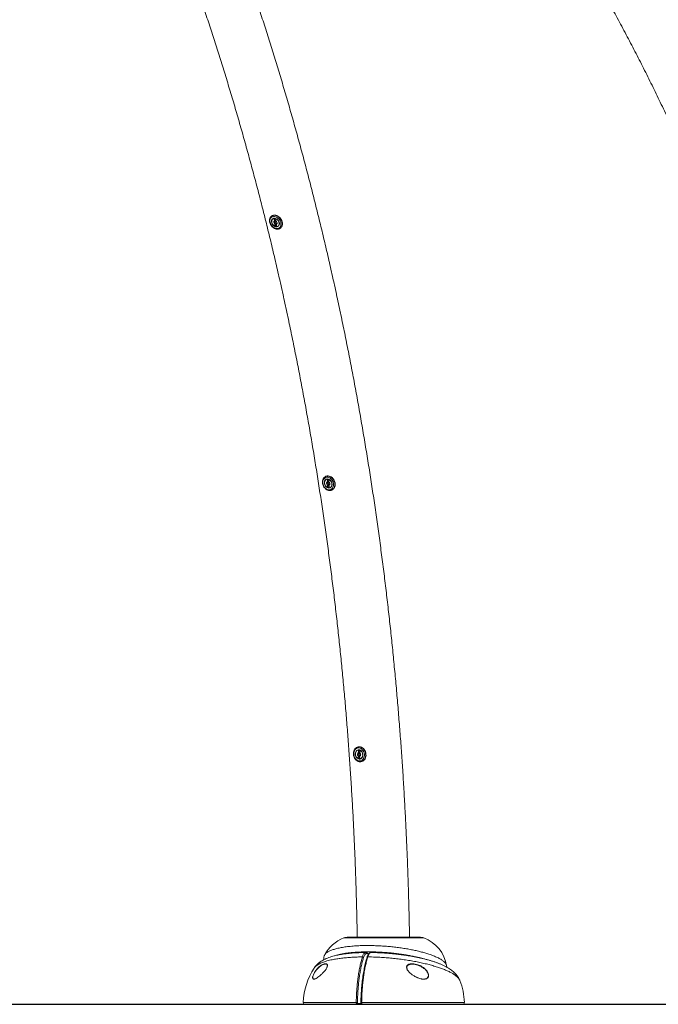
# Model space of a CAD drawing. Units: inches. Extents: x -40048 to 17066, y -171 to 339.
# Drawn here: x -89 to -46, y -113 to -47 of the extents above; entities that cross this region are included whole.
import ezdxf

# ---------------------------------------------------------------- set-up
doc = ezdxf.new("R2010")
doc.units = ezdxf.units.IN
doc.header["$LTSCALE"] = 1.5
doc.header["$MEASUREMENT"] = 0
doc.linetypes.add('SLD-Solid', pattern=[0])

msp = doc.modelspace()

# ---------------------------------------------------------------- linework, layer by layer
at = {"color": 7, "linetype": 'Continuous', "lineweight": 18}
for p, q in [((-72.33, -60.56), (-72.35, -60.575)), ((-72.204, -60.72), (-72.265, -60.764)), ((-72.2, -60.717), (-72.204, -60.72)), ((-71.917, -61.245), (-71.857, -61.202)), ((-71.857, -61.202), (-71.852, -61.198)), ((-71.764, -61.386), (-71.775, -61.393)), ((-71.764, -61.386), (-71.744, -61.371)), ((-68.707, -78.004), (-68.728, -78.014)), ((-68.616, -78.186), (-68.68, -78.215)), ((-68.434, -78.756), (-68.371, -78.727)), ((-68.371, -78.727), (-68.357, -78.72)), ((-68.314, -78.924), (-68.293, -78.915)), ((-66.534, -96.133), (-66.556, -96.137)), ((-66.486, -96.33), (-66.551, -96.344)), ((-66.431, -96.925), (-66.366, -96.911)), ((-66.353, -97.116), (-66.37, -97.119)), ((-66.353, -97.116), (-66.331, -97.112)), ((-62.458, -108.878), (-67.208, -108.878)), ((-68.805, -110.084), (-68.802, -110.08)), ((-65.86, -110.012), (-65.931, -109.951)), ((-62.896, -110.681), (-62.868, -110.685)), ((-66.638, -113.372), (-70.1, -113.372)), ((-66.453, -113.372), (-66.638, -113.372)), ((-66.578, -113.31), (-66.394, -113.31)), ((-66.454, -113.372), (-66.281, -113.372)), ((-66.363, -113.244), (-66.363, -113.244)), ((-66.281, -113.372), (-59.566, -113.372))]:
    msp.add_line(p, q, dxfattribs=at)
at = {"color": 8, "linetype": 'Continuous', "lineweight": 18}
for p, q in [((-62.158, -108.931), (-67.508, -108.931)), ((-65.873, -110.033), (-65.913, -109.998)), ((-63.022, -110.672), (-62.946, -110.686)), ((-70.225, -113.242), (-66.679, -113.242)), ((-66.318, -113.242), (-59.441, -113.242))]:
    msp.add_line(p, q, dxfattribs=at)
at = {"linetype": 'SLD-Solid', "lineweight": 30}
msp.add_line((-255.936, -113.372), (284.615, -113.372), dxfattribs=at)
at = {"color": 7, "linetype": 'Continuous', "lineweight": 18, "flags": 128}
for points in [[(-71.726, -61.064), (-71.74, -60.992), (-71.766, -60.92), (-71.802, -60.851), (-71.847, -60.787), (-71.9, -60.73), (-71.959, -60.682), (-72.023, -60.644), (-72.088, -60.618), (-72.154, -60.604), (-72.218, -60.603), (-72.277, -60.615), (-72.331, -60.639), (-72.377, -60.675), (-72.414, -60.722), (-72.44, -60.778), (-72.455, -60.841), (-72.459, -60.909), (-72.45, -60.981), (-72.43, -61.053), (-72.399, -61.124), (-72.359, -61.19), (-72.309, -61.251), (-72.253, -61.304), (-72.191, -61.347), (-72.126, -61.38), (-72.061, -61.4), (-71.996, -61.407), (-71.934, -61.402), (-71.877, -61.384), (-71.827, -61.353), (-71.785, -61.312), (-71.754, -61.26), (-71.733, -61.2), (-71.724, -61.134), (-71.726, -61.064)], [(-72.35, -60.575), (-72.348, -60.574), (-72.341, -60.568)], [(-71.62, -61.034), (-71.635, -60.956), (-71.661, -60.878), (-71.699, -60.803), (-71.746, -60.733), (-71.802, -60.669), (-71.864, -60.614), (-71.931, -60.569), (-72.001, -60.535), (-72.073, -60.514), (-72.143, -60.505), (-72.21, -60.51), (-72.272, -60.528), (-72.328, -60.559), (-72.33, -60.56)], [(-71.828, -61.048), (-71.84, -60.987), (-71.864, -60.927), (-71.898, -60.87), (-71.94, -60.82), (-71.989, -60.777), (-72.042, -60.745), (-72.097, -60.723), (-72.152, -60.714), (-72.204, -60.718), (-72.252, -60.734), (-72.292, -60.762), (-72.324, -60.801), (-72.345, -60.848), (-72.356, -60.903), (-72.354, -60.961), (-72.341, -61.022), (-72.318, -61.082), (-72.284, -61.139), (-72.242, -61.189), (-72.193, -61.232), (-72.14, -61.264), (-72.085, -61.286), (-72.03, -61.295), (-71.977, -61.291), (-71.93, -61.275), (-71.89, -61.247), (-71.858, -61.208), (-71.837, -61.161), (-71.826, -61.106), (-71.828, -61.048)], [(-71.843, -61.045), (-71.856, -60.986), (-71.88, -60.928), (-71.913, -60.873), (-71.955, -60.825), (-72.003, -60.785), (-72.055, -60.755), (-72.109, -60.737), (-72.162, -60.731), (-72.212, -60.738), (-72.256, -60.758), (-72.293, -60.789), (-72.32, -60.83), (-72.336, -60.88), (-72.341, -60.935), (-72.334, -60.993), (-72.315, -61.052), (-72.287, -61.109), (-72.249, -61.161), (-72.204, -61.205), (-72.153, -61.241), (-72.1, -61.265), (-72.046, -61.277), (-71.994, -61.276), (-71.947, -61.262), (-71.906, -61.237), (-71.875, -61.2), (-71.853, -61.155), (-71.842, -61.102), (-71.843, -61.045)], [(-71.979, -61.023), (-71.981, -61.061), (-71.994, -61.094), (-72.018, -61.116), (-72.05, -61.127), (-72.086, -61.124), (-72.123, -61.109), (-72.156, -61.082), (-72.182, -61.046), (-72.199, -61.007), (-72.203, -60.966), (-72.196, -60.93), (-72.177, -60.903), (-72.149, -60.886), (-72.114, -60.882), (-72.077, -60.891), (-72.042, -60.913), (-72.012, -60.944), (-71.99, -60.982), (-71.979, -61.023)], [(-72.06, -60.817), (-72.067, -60.794), (-72.081, -60.773), (-72.1, -60.758), (-72.121, -60.75), (-72.141, -60.751), (-72.157, -60.761), (-72.166, -60.778), (-72.168, -60.799), (-72.161, -60.822), (-72.147, -60.843), (-72.128, -60.859), (-72.107, -60.867), (-72.087, -60.866), (-72.071, -60.856), (-72.062, -60.839), (-72.06, -60.817)], [(-72.079, -60.891), (-72.093, -60.894), (-72.116, -60.908), (-72.13, -60.933), (-72.132, -60.965), (-72.122, -60.998), (-72.102, -61.029), (-72.074, -61.051), (-72.043, -61.063), (-72.014, -61.061), (-71.991, -61.047), (-71.978, -61.024)], [(-72.014, -61.21), (-72.021, -61.187), (-72.035, -61.166), (-72.054, -61.15), (-72.075, -61.142), (-72.095, -61.143), (-72.111, -61.153), (-72.12, -61.17), (-72.121, -61.192), (-72.115, -61.215), (-72.101, -61.236), (-72.082, -61.251), (-72.061, -61.259), (-72.041, -61.258), (-72.025, -61.248), (-72.016, -61.231), (-72.014, -61.21)], [(-68.197, -78.548), (-68.205, -78.473), (-68.224, -78.397), (-68.255, -78.325), (-68.294, -78.258), (-68.343, -78.198), (-68.398, -78.147), (-68.458, -78.107), (-68.521, -78.08), (-68.586, -78.065), (-68.65, -78.064), (-68.71, -78.076), (-68.766, -78.102), (-68.815, -78.14), (-68.856, -78.189), (-68.887, -78.247), (-68.907, -78.314), (-68.916, -78.385), (-68.914, -78.46), (-68.9, -78.536), (-68.875, -78.61), (-68.84, -78.68), (-68.796, -78.744), (-68.744, -78.8), (-68.686, -78.845), (-68.624, -78.879), (-68.56, -78.9), (-68.496, -78.908), (-68.433, -78.902), (-68.375, -78.883), (-68.322, -78.851), (-68.277, -78.808), (-68.241, -78.754), (-68.215, -78.691), (-68.2, -78.622), (-68.197, -78.548)], [(-68.297, -78.531), (-68.305, -78.467), (-68.323, -78.404), (-68.352, -78.345), (-68.39, -78.292), (-68.435, -78.247), (-68.486, -78.213), (-68.539, -78.19), (-68.593, -78.181), (-68.646, -78.185), (-68.695, -78.202), (-68.738, -78.231), (-68.772, -78.271), (-68.798, -78.321), (-68.813, -78.378), (-68.816, -78.44), (-68.809, -78.504), (-68.79, -78.567), (-68.761, -78.626), (-68.724, -78.679), (-68.678, -78.724), (-68.628, -78.758), (-68.575, -78.78), (-68.52, -78.79), (-68.468, -78.786), (-68.419, -78.769), (-68.376, -78.74), (-68.341, -78.699), (-68.316, -78.649), (-68.301, -78.592), (-68.297, -78.531)], [(-68.313, -78.528), (-68.32, -78.466), (-68.339, -78.405), (-68.368, -78.348), (-68.405, -78.297), (-68.45, -78.255), (-68.5, -78.224), (-68.552, -78.204), (-68.605, -78.199), (-68.655, -78.206), (-68.701, -78.227), (-68.74, -78.259), (-68.771, -78.303), (-68.791, -78.354), (-68.801, -78.412), (-68.799, -78.474), (-68.785, -78.536), (-68.761, -78.595), (-68.728, -78.649), (-68.687, -78.696), (-68.639, -78.733), (-68.588, -78.758), (-68.535, -78.771), (-68.483, -78.77), (-68.435, -78.756), (-68.392, -78.729), (-68.357, -78.691), (-68.331, -78.643), (-68.316, -78.588), (-68.313, -78.528)], [(-68.728, -78.014), (-68.72, -78.01), (-68.719, -78.01)], [(-68.089, -78.531), (-68.097, -78.45), (-68.117, -78.368), (-68.148, -78.289), (-68.189, -78.215), (-68.239, -78.148), (-68.297, -78.09), (-68.361, -78.043), (-68.428, -78.008), (-68.497, -77.985), (-68.567, -77.977), (-68.635, -77.982), (-68.699, -78.001), (-68.707, -78.004)], [(-68.447, -78.505), (-68.451, -78.545), (-68.468, -78.579), (-68.493, -78.603), (-68.526, -78.614), (-68.562, -78.611), (-68.597, -78.595), (-68.628, -78.566), (-68.652, -78.529), (-68.665, -78.487), (-68.666, -78.445), (-68.655, -78.408), (-68.634, -78.378), (-68.605, -78.361), (-68.57, -78.356), (-68.534, -78.366), (-68.5, -78.389), (-68.472, -78.422), (-68.454, -78.462), (-68.447, -78.505)], [(-68.602, -78.18), (-68.616, -78.186), (-68.616, -78.186)], [(-68.51, -78.289), (-68.515, -78.264), (-68.527, -78.242), (-68.545, -78.226), (-68.565, -78.218), (-68.585, -78.219), (-68.602, -78.229), (-68.613, -78.247), (-68.616, -78.27), (-68.611, -78.294), (-68.599, -78.316), (-68.582, -78.333), (-68.561, -78.341), (-68.541, -78.34), (-68.525, -78.329), (-68.514, -78.311), (-68.51, -78.289)], [(-68.51, -78.38), (-68.52, -78.378), (-68.55, -78.38), (-68.574, -78.395), (-68.59, -78.421), (-68.595, -78.454), (-68.588, -78.489), (-68.57, -78.521), (-68.544, -78.545), (-68.515, -78.557), (-68.485, -78.555), (-68.461, -78.54), (-68.447, -78.519)], [(-68.478, -78.414), (-68.467, -78.445), (-68.451, -78.473)], [(-68.498, -78.701), (-68.502, -78.676), (-68.514, -78.654), (-68.532, -78.638), (-68.552, -78.63), (-68.572, -78.631), (-68.589, -78.641), (-68.6, -78.659), (-68.603, -78.682), (-68.598, -78.706), (-68.586, -78.728), (-68.569, -78.745), (-68.548, -78.753), (-68.528, -78.752), (-68.512, -78.741), (-68.501, -78.723), (-68.498, -78.701)], [(-66.136, -96.699), (-66.138, -96.621), (-66.151, -96.544), (-66.175, -96.47), (-66.209, -96.4), (-66.253, -96.339), (-66.304, -96.287), (-66.36, -96.246), (-66.422, -96.217), (-66.485, -96.202), (-66.548, -96.201), (-66.61, -96.214), (-66.668, -96.24), (-66.72, -96.279), (-66.765, -96.329), (-66.801, -96.39), (-66.827, -96.458), (-66.842, -96.531), (-66.846, -96.608), (-66.839, -96.686), (-66.82, -96.762), (-66.791, -96.834), (-66.752, -96.9), (-66.705, -96.957), (-66.651, -97.004), (-66.591, -97.038), (-66.529, -97.06), (-66.465, -97.068), (-66.402, -97.063), (-66.342, -97.043), (-66.287, -97.01), (-66.238, -96.966), (-66.198, -96.91), (-66.167, -96.846), (-66.146, -96.775), (-66.136, -96.699)], [(-66.556, -96.137), (-66.549, -96.136), (-66.539, -96.134)], [(-66.027, -96.696), (-66.029, -96.612), (-66.042, -96.528), (-66.067, -96.447), (-66.102, -96.371), (-66.146, -96.303), (-66.199, -96.243), (-66.258, -96.194), (-66.323, -96.158), (-66.39, -96.135), (-66.459, -96.126), (-66.527, -96.131), (-66.534, -96.133)], [(-66.235, -96.681), (-66.237, -96.616), (-66.251, -96.551), (-66.275, -96.49), (-66.308, -96.435), (-66.349, -96.389), (-66.397, -96.354), (-66.448, -96.331), (-66.502, -96.321), (-66.555, -96.325), (-66.605, -96.343), (-66.65, -96.373), (-66.689, -96.414), (-66.718, -96.466), (-66.738, -96.524), (-66.747, -96.587), (-66.745, -96.653), (-66.731, -96.718), (-66.707, -96.779), (-66.674, -96.833), (-66.633, -96.879), (-66.585, -96.914), (-66.534, -96.937), (-66.48, -96.947), (-66.427, -96.943), (-66.377, -96.926), (-66.332, -96.896), (-66.293, -96.854), (-66.264, -96.803), (-66.244, -96.744), (-66.235, -96.681)], [(-66.25, -96.678), (-66.253, -96.615), (-66.266, -96.552), (-66.29, -96.493), (-66.324, -96.441), (-66.365, -96.397), (-66.412, -96.365), (-66.463, -96.346), (-66.515, -96.34), (-66.566, -96.347), (-66.614, -96.368), (-66.655, -96.402), (-66.69, -96.446), (-66.714, -96.5), (-66.729, -96.559), (-66.732, -96.622), (-66.724, -96.686), (-66.705, -96.747), (-66.676, -96.803), (-66.638, -96.851), (-66.594, -96.889), (-66.545, -96.915), (-66.493, -96.928), (-66.441, -96.927), (-66.392, -96.912), (-66.347, -96.885), (-66.309, -96.846), (-66.279, -96.796), (-66.259, -96.74), (-66.25, -96.678)], [(-66.383, -96.654), (-66.391, -96.696), (-66.41, -96.73), (-66.437, -96.755), (-66.471, -96.766), (-66.507, -96.763), (-66.541, -96.746), (-66.569, -96.717), (-66.59, -96.679), (-66.599, -96.636), (-66.597, -96.593), (-66.583, -96.554), (-66.56, -96.524), (-66.528, -96.506), (-66.493, -96.502), (-66.458, -96.512), (-66.426, -96.535), (-66.401, -96.569), (-66.386, -96.61), (-66.383, -96.654)], [(-66.45, -96.855), (-66.453, -96.831), (-66.463, -96.808), (-66.479, -96.791), (-66.499, -96.783), (-66.519, -96.784), (-66.536, -96.795), (-66.549, -96.813), (-66.554, -96.836), (-66.551, -96.861), (-66.541, -96.884), (-66.525, -96.9), (-66.505, -96.909), (-66.485, -96.908), (-66.467, -96.897), (-66.455, -96.879), (-66.45, -96.855)], [(-66.428, -96.432), (-66.431, -96.407), (-66.441, -96.385), (-66.457, -96.368), (-66.477, -96.36), (-66.497, -96.361), (-66.515, -96.371), (-66.527, -96.39), (-66.532, -96.413), (-66.53, -96.438), (-66.519, -96.46), (-66.503, -96.477), (-66.483, -96.486), (-66.463, -96.484), (-66.446, -96.474), (-66.433, -96.455), (-66.428, -96.432)], [(-66.415, -96.547), (-66.417, -96.546), (-66.446, -96.534), (-66.475, -96.536), (-66.501, -96.551), (-66.519, -96.578), (-66.527, -96.612), (-66.523, -96.648), (-66.508, -96.681), (-66.484, -96.706), (-66.455, -96.718), (-66.426, -96.716), (-66.4, -96.701), (-66.387, -96.684)], [(-66.464, -96.327), (-66.476, -96.328), (-66.486, -96.33)], [(-66.366, -96.911), (-66.351, -96.908), (-66.344, -96.906)], [(-66.331, -97.112), (-66.305, -97.105), (-66.242, -97.079), (-66.184, -97.039), (-66.133, -96.988), (-66.091, -96.926), (-66.059, -96.855), (-66.037, -96.778), (-66.027, -96.696)], [(-65.956, -110.225), (-65.956, -110.225), (-65.956, -110.224)], [(-66.394, -113.31), (-66.39, -113.308), (-66.387, -113.305), (-66.383, -113.3), (-66.38, -113.292), (-66.378, -113.283), (-66.376, -113.273), (-66.375, -113.262), (-66.375, -113.25)]]:
    msp.add_lwpolyline(points, dxfattribs=at)
at = {"color": 8, "linetype": 'Continuous', "lineweight": 18, "flags": 128}
for points in [[(-72.341, -60.568), (-72.293, -60.543), (-72.23, -60.525), (-72.163, -60.52), (-72.093, -60.528), (-72.022, -60.549), (-71.951, -60.583), (-71.884, -60.628), (-71.822, -60.683), (-71.766, -60.747), (-71.719, -60.818), (-71.682, -60.893), (-71.655, -60.97), (-71.64, -61.048)], [(-68.719, -78.01), (-68.656, -77.991), (-68.588, -77.986), (-68.519, -77.995), (-68.449, -78.017), (-68.382, -78.053), (-68.318, -78.1), (-68.261, -78.158), (-68.211, -78.225), (-68.17, -78.299), (-68.138, -78.378), (-68.118, -78.459), (-68.11, -78.541)], [(-68.11, -78.541), (-68.113, -78.621), (-68.129, -78.696), (-68.155, -78.765), (-68.192, -78.825), (-68.238, -78.875), (-68.293, -78.914), (-68.319, -78.926)], [(-66.539, -96.134), (-66.481, -96.13), (-66.412, -96.139), (-66.345, -96.162), (-66.28, -96.199), (-66.221, -96.248), (-66.168, -96.307), (-66.123, -96.376), (-66.088, -96.452), (-66.064, -96.533), (-66.051, -96.617), (-66.049, -96.701)], [(-66.049, -96.701), (-66.059, -96.783), (-66.081, -96.86), (-66.113, -96.931), (-66.155, -96.993), (-66.206, -97.044), (-66.264, -97.083), (-66.327, -97.11), (-66.353, -97.116)], [(-66.367, -112.984), (-66.36, -112.855), (-66.348, -112.729)], [(-66.371, -113.251), (-66.372, -113.251), (-66.375, -113.25)], [(-66.364, -112.987), (-66.365, -112.986), (-66.367, -112.984)]]:
    msp.add_lwpolyline(points, dxfattribs=at)
at = {"color": 7, "linetype": 'Continuous', "lineweight": 18}
for centre, radius, start, end in [((-71.999, -60.938), 0.102, 153.98282, 278.28927), ((-72.018, -60.739), 0.0834, 193.64647, 238.00268), ((-71.971, -61.131), 0.0837, 194.73047, 236.40263), ((-71.965, -61.098), 0.351, 308.93089, 10.56286), ((-68.464, -78.443), 0.1, 139.01469, 269.9089), ((-68.467, -78.236), 0.0779, 173.13496, 235.784), ((-68.454, -78.648), 0.0779, 173.13496, 235.784), ((-68.481, -78.569), 0.394, 298.47333, 5.41994), ((-66.397, -96.615), 0.0989, 124.17138, 259.25835), ((-66.407, -96.826), 0.0747, 155.17303, 228.25298), ((-66.385, -96.403), 0.0747, 155.19381, 228.23843), ((-66.239, -96.582), 0.172, 171.69511, 211.73303), ((-66.694, -111.162), 2.375, 110.05986, 152.96127), ((-67.208, -109.753), 0.875, 90, 110.05986), ((-62.458, -109.753), 0.875, 69.94014, 90), ((-62.973, -111.162), 2.375, 8.82652, 69.94014), ((-66.263, -110.275), 0.0772, 25.27322, 93.88687), ((-65.663, -113.418), 4.565, 147.15658, 177.79661), ((-64.003, -113.418), 4.565, 2.20339, 20.91636), ((-70.1, -113.247), 0.125, 177.79661, 270), ((-66.667, -114.225), 0.982, 85.93855, 90.65531), ((-66.64, -113.311), 0.061, 271.47102, 1.39909), ((-66.455, -113.311), 0.061, 271.47102, 1.39909), ((-54.594, -113.429), 11.782, 177.83908, 179.13177), ((-59.566, -113.247), 0.125, 270, 2.20339)]:
    msp.add_arc(centre, radius, start, end, dxfattribs=at)
at = {"color": 8, "linetype": 'Continuous', "lineweight": 18}
for centre, radius, start, end in [((-71.985, -61.113), 0.351, 308.93168, 10.56347), ((-65.968, -109.993), 0.0557, 354.29397, 48.26519), ((-65.915, -110.243), 0.0456, 81.48627, 155.10299), ((-66.33, -113.53), 0.288, 87.64125, 96.66067)]:
    msp.add_arc(centre, radius, start, end, dxfattribs=at)
at = {"color": 7, "linetype": 'Continuous', "lineweight": 18}
for points, knots in [([(-29.349, -108.878), (-29.357, -108.597), (-29.375, -107.884), (-29.419, -106.737), (-29.478, -105.439), (-29.549, -104.142), (-29.632, -102.845), (-29.727, -101.549), (-29.834, -100.254), (-29.953, -98.961), (-30.083, -97.668), (-30.225, -96.377), (-30.379, -95.088), (-30.545, -93.8), (-30.722, -92.513), (-30.911, -91.229), (-31.112, -89.947), (-31.324, -88.666), (-31.548, -87.388), (-31.784, -86.112), (-32.031, -84.839), (-32.29, -83.568), (-32.561, -82.3), (-32.843, -81.034), (-33.136, -79.772), (-33.442, -78.512), (-33.758, -77.256), (-34.086, -76.003), (-34.425, -74.753), (-34.776, -73.507), (-35.138, -72.264), (-35.511, -71.025), (-35.896, -69.79), (-36.292, -68.558), (-36.699, -67.331), (-37.117, -66.108), (-37.547, -64.889), (-37.987, -63.675), (-38.438, -62.465), (-38.901, -61.259), (-39.374, -60.058), (-39.859, -58.863), (-40.354, -57.672), (-40.86, -56.486), (-41.377, -55.305), (-41.904, -54.13), (-42.443, -52.959), (-42.992, -51.795), (-43.551, -50.636), (-44.121, -49.482), (-44.702, -48.335), (-45.293, -47.193), (-45.894, -46.057), (-46.505, -44.928), (-47.127, -43.804), (-47.759, -42.687), (-48.402, -41.576), (-49.054, -40.472), (-49.716, -39.375), (-50.389, -38.284), (-51.071, -37.2), (-51.763, -36.123), (-52.465, -35.053), (-53.176, -33.99), (-53.898, -32.934), (-54.628, -31.885), (-55.369, -30.844), (-56.119, -29.811), (-56.878, -28.785), (-57.646, -27.766), (-58.424, -26.756), (-59.211, -25.753), (-60.007, -24.759), (-60.812, -23.772), (-61.626, -22.793), (-62.449, -21.823), (-63.28, -20.861), (-64.121, -19.908), (-64.97, -18.963), (-65.827, -18.026), (-66.693, -17.099), (-67.495, -16.255), (-68.011, -15.724), (-68.232, -15.496)], [0, 0, 0, 0, 0.008057, 0.020496, 0.032936, 0.045375, 0.057815, 0.070254, 0.082694, 0.095133, 0.107572, 0.120012, 0.132451, 0.144891, 0.15733, 0.16977, 0.182209, 0.194648, 0.207088, 0.219527, 0.231966, 0.244405, 0.256844, 0.269284, 0.281723, 0.294162, 0.306601, 0.31904, 0.331479, 0.343918, 0.356357, 0.368796, 0.381234, 0.393673, 0.406112, 0.418551, 0.430989, 0.443428, 0.455866, 0.468305, 0.480743, 0.493182, 0.50562, 0.518058, 0.530496, 0.542934, 0.555372, 0.56781, 0.580248, 0.592686, 0.605124, 0.617562, 0.629999, 0.642437, 0.654874, 0.667312, 0.679749, 0.692186, 0.704623, 0.71706, 0.729497, 0.741934, 0.754371, 0.766808, 0.779244, 0.791681, 0.804117, 0.816554, 0.82899, 0.841426, 0.853862, 0.866298, 0.878734, 0.89117, 0.903605, 0.916041, 0.928476, 0.940912, 0.953347, 0.965782, 0.978217, 0.990652, 1, 1, 1, 1]), ([(-70.738, -17.939), (-70.587, -18.095), (-70.144, -18.55), (-69.418, -19.311), (-68.562, -20.224), (-67.715, -21.146), (-66.876, -22.076), (-66.046, -23.015), (-65.225, -23.962), (-64.413, -24.918), (-63.609, -25.881), (-62.814, -26.853), (-62.028, -27.833), (-61.251, -28.821), (-60.484, -29.817), (-59.725, -30.821), (-58.976, -31.832), (-58.237, -32.851), (-57.506, -33.878), (-56.785, -34.911), (-56.074, -35.953), (-55.373, -37.001), (-54.681, -38.056), (-53.998, -39.119), (-53.326, -40.188), (-52.664, -41.264), (-52.011, -42.347), (-51.369, -43.437), (-50.736, -44.533), (-50.114, -45.635), (-49.502, -46.744), (-48.9, -47.858), (-48.308, -48.979), (-47.727, -50.106), (-47.156, -51.239), (-46.596, -52.378), (-46.046, -53.522), (-45.507, -54.672), (-44.978, -55.827), (-44.46, -56.987), (-43.953, -58.153), (-43.456, -59.324), (-42.971, -60.5), (-42.496, -61.681), (-42.032, -62.866), (-41.579, -64.057), (-41.137, -65.251), (-40.706, -66.451), (-40.286, -67.654), (-39.877, -68.862), (-39.48, -70.074), (-39.093, -71.29), (-38.718, -72.51), (-38.354, -73.733), (-38.001, -74.961), (-37.66, -76.192), (-37.33, -77.426), (-37.011, -78.663), (-36.704, -79.904), (-36.408, -81.148), (-36.124, -82.395), (-35.851, -83.644), (-35.59, -84.896), (-35.34, -86.151), (-35.102, -87.409), (-34.876, -88.668), (-34.661, -89.931), (-34.458, -91.195), (-34.266, -92.461), (-34.086, -93.729), (-33.918, -94.999), (-33.761, -96.27), (-33.617, -97.543), (-33.484, -98.818), (-33.362, -100.093), (-33.253, -101.37), (-33.155, -102.648), (-33.069, -103.927), (-32.995, -105.207), (-32.932, -106.487), (-32.883, -107.711), (-32.86, -108.508), (-32.85, -108.878)], [0, 0, 0, 0, 0.006589, 0.019189, 0.031788, 0.044388, 0.056987, 0.069586, 0.082185, 0.094784, 0.107383, 0.119981, 0.13258, 0.145178, 0.157777, 0.170375, 0.182973, 0.195571, 0.208169, 0.220767, 0.233365, 0.245962, 0.25856, 0.271157, 0.283755, 0.296352, 0.308949, 0.321546, 0.334143, 0.34674, 0.359337, 0.371934, 0.38453, 0.397127, 0.409723, 0.42232, 0.434916, 0.447512, 0.460108, 0.472704, 0.4853, 0.497896, 0.510492, 0.523088, 0.535684, 0.548279, 0.560875, 0.573471, 0.586066, 0.598661, 0.611257, 0.623852, 0.636447, 0.649043, 0.661638, 0.674233, 0.686828, 0.699423, 0.712018, 0.724613, 0.737208, 0.749803, 0.762397, 0.774992, 0.787587, 0.800182, 0.812776, 0.825371, 0.837966, 0.85056, 0.863155, 0.875749, 0.888344, 0.900938, 0.913533, 0.926127, 0.938722, 0.951316, 0.963911, 0.976505, 0.989099, 1, 1, 1, 1]), ([(-87.708, -21.748), (-87.539, -22.055), (-87.199, -22.674), (-86.696, -23.614), (-86.196, -24.564), (-85.701, -25.524), (-85.212, -26.491), (-84.728, -27.466), (-84.249, -28.45), (-83.777, -29.441), (-83.309, -30.441), (-82.848, -31.448), (-82.392, -32.463), (-81.941, -33.485), (-81.497, -34.515), (-81.058, -35.552), (-80.625, -36.596), (-80.198, -37.648), (-79.777, -38.707), (-79.362, -39.772), (-78.953, -40.845), (-78.55, -41.924), (-78.153, -43.01), (-77.762, -44.103), (-77.378, -45.202), (-76.999, -46.308), (-76.627, -47.419), (-76.261, -48.537), (-75.902, -49.661), (-75.549, -50.791), (-75.202, -51.927), (-74.861, -53.069), (-74.527, -54.216), (-74.2, -55.369), (-73.879, -56.527), (-73.565, -57.69), (-73.257, -58.859), (-72.956, -60.033), (-72.661, -61.211), (-72.373, -62.395), (-72.092, -63.583), (-71.818, -64.776), (-71.55, -65.974), (-71.289, -67.176), (-71.035, -68.382), (-70.788, -69.592), (-70.548, -70.807), (-70.314, -72.025), (-70.087, -73.247), (-69.868, -74.473), (-69.655, -75.703), (-69.449, -76.936), (-69.251, -78.173), (-69.059, -79.412), (-68.874, -80.655), (-68.697, -81.901), (-68.526, -83.15), (-68.362, -84.401), (-68.206, -85.656), (-68.057, -86.913), (-67.915, -88.172), (-67.78, -89.433), (-67.652, -90.697), (-67.531, -91.963), (-67.417, -93.231), (-67.311, -94.501), (-67.212, -95.772), (-67.12, -97.045), (-67.035, -98.319), (-66.958, -99.595), (-66.888, -100.872), (-66.825, -102.15), (-66.769, -103.429), (-66.72, -104.709), (-66.679, -105.99), (-66.646, -107.272), (-66.624, -108.234), (-66.616, -108.77), (-66.615, -108.878)], [0, 0, 0, 0, 0.0131491, 0.026427, 0.0397052, 0.0529836, 0.0662623, 0.0795414, 0.0928209, 0.1061006, 0.1193807, 0.1326611, 0.1459419, 0.1592232, 0.1725048, 0.1857868, 0.1990692, 0.212352, 0.2256352, 0.2389189, 0.252203, 0.2654874, 0.2787723, 0.2920576, 0.3053433, 0.3186294, 0.3319159, 0.3452029, 0.3584903, 0.371778, 0.3850662, 0.3983547, 0.4116437, 0.424933, 0.4382227, 0.4515128, 0.4648033, 0.4780941, 0.4913853, 0.5046768, 0.5179686, 0.5312609, 0.5445534, 0.5578463, 0.5711395, 0.5844329, 0.5977268, 0.6110208, 0.6243152, 0.6376099, 0.6509048, 0.6642, 0.6774954, 0.6907911, 0.704087, 0.7173832, 0.7306795, 0.7439761, 0.7572729, 0.7705699, 0.7838671, 0.7971644, 0.8104619, 0.8237596, 0.8370574, 0.8503553, 0.8636534, 0.8769517, 0.89025, 0.9035484, 0.9168469, 0.9301456, 0.9434443, 0.956743, 0.9700418, 0.9833407, 0.9966396, 1, 1, 1, 1]), ([(-63.114, -108.878), (-63.119, -108.599), (-63.13, -107.887), (-63.157, -106.743), (-63.194, -105.445), (-63.238, -104.148), (-63.29, -102.852), (-63.349, -101.557), (-63.415, -100.263), (-63.489, -98.969), (-63.569, -97.677), (-63.658, -96.387), (-63.753, -95.098), (-63.856, -93.81), (-63.966, -92.525), (-64.083, -91.241), (-64.208, -89.959), (-64.34, -88.679), (-64.479, -87.401), (-64.625, -86.125), (-64.778, -84.852), (-64.939, -83.582), (-65.107, -82.314), (-65.282, -81.049), (-65.464, -79.787), (-65.653, -78.527), (-65.85, -77.271), (-66.053, -76.018), (-66.264, -74.769), (-66.482, -73.522), (-66.706, -72.28), (-66.938, -71.041), (-67.177, -69.806), (-67.423, -68.574), (-67.676, -67.347), (-67.935, -66.124), (-68.202, -64.905), (-68.475, -63.691), (-68.756, -62.48), (-69.043, -61.275), (-69.337, -60.074), (-69.638, -58.878), (-69.945, -57.687), (-70.26, -56.501), (-70.581, -55.319), (-70.909, -54.144), (-71.243, -52.973), (-71.584, -51.808), (-71.932, -50.648), (-72.286, -49.494), (-72.647, -48.346), (-73.014, -47.204), (-73.388, -46.067), (-73.768, -44.937), (-74.155, -43.813), (-74.548, -42.695), (-74.947, -41.584), (-75.353, -40.479), (-75.765, -39.38), (-76.183, -38.288), (-76.608, -37.203), (-77.038, -36.125), (-77.475, -35.054), (-77.918, -33.99), (-78.367, -32.933), (-78.822, -31.883), (-79.283, -30.841), (-79.749, -29.806), (-80.222, -28.779), (-80.701, -27.759), (-81.185, -26.747), (-81.675, -25.743), (-82.171, -24.747), (-82.672, -23.759), (-83.175, -22.787), (-83.513, -22.149), (-83.68, -21.834)], [0, 0, 0, 0, 0.008745, 0.02232, 0.035896, 0.049471, 0.063047, 0.076623, 0.090199, 0.103775, 0.11735, 0.130927, 0.144503, 0.158079, 0.171655, 0.185232, 0.198809, 0.212386, 0.225963, 0.23954, 0.253117, 0.266695, 0.280272, 0.29385, 0.307429, 0.321007, 0.334586, 0.348164, 0.361744, 0.375323, 0.388903, 0.402483, 0.416063, 0.429643, 0.443224, 0.456805, 0.470386, 0.483968, 0.49755, 0.511133, 0.524715, 0.538298, 0.551882, 0.565466, 0.57905, 0.592634, 0.606219, 0.619805, 0.63339, 0.646976, 0.660563, 0.67415, 0.687737, 0.701325, 0.714913, 0.728501, 0.74209, 0.75568, 0.76927, 0.78286, 0.79645, 0.810042, 0.823633, 0.837225, 0.850817, 0.86441, 0.878003, 0.891597, 0.905191, 0.918785, 0.93238, 0.945975, 0.95957, 0.973166, 0.986762, 1, 1, 1, 1]), ([(-72.34, -60.568), (-72.34, -60.568), (-72.358, -60.577), (-72.389, -60.606), (-72.429, -60.654), (-72.459, -60.71), (-72.479, -60.773), (-72.488, -60.841), (-72.488, -60.912), (-72.476, -60.985), (-72.454, -61.059), (-72.422, -61.13), (-72.381, -61.198), (-72.331, -61.261), (-72.275, -61.316), (-72.213, -61.363), (-72.148, -61.401), (-72.079, -61.428), (-72.01, -61.444), (-71.941, -61.447), (-71.876, -61.438), (-71.82, -61.42), (-71.79, -61.401), (-71.777, -61.393)], [0, 0, 0, 0, 0.000463, 0.049588, 0.098519, 0.147581, 0.197089, 0.247172, 0.297782, 0.348761, 0.399946, 0.451223, 0.502545, 0.553906, 0.605333, 0.656839, 0.708434, 0.76009, 0.811683, 0.863024, 0.913868, 0.964029, 1, 1, 1, 1]), ([(-68.718, -78.01), (-68.735, -78.018), (-68.771, -78.035), (-68.82, -78.074), (-68.864, -78.123), (-68.899, -78.18), (-68.925, -78.245), (-68.94, -78.316), (-68.946, -78.39), (-68.941, -78.467), (-68.925, -78.544), (-68.899, -78.619), (-68.864, -78.69), (-68.82, -78.756), (-68.769, -78.815), (-68.711, -78.865), (-68.648, -78.905), (-68.582, -78.935), (-68.514, -78.952), (-68.446, -78.956), (-68.38, -78.949), (-68.34, -78.934), (-68.32, -78.927)], [0, 0, 0, 0, 0.043248, 0.092218, 0.141238, 0.19056, 0.240309, 0.29048, 0.340981, 0.391698, 0.442538, 0.493449, 0.544412, 0.595433, 0.646514, 0.697654, 0.748809, 0.799886, 0.850736, 0.901199, 0.951143, 1, 1, 1, 1]), ([(-66.538, -96.134), (-66.539, -96.134), (-66.562, -96.136), (-66.605, -96.15), (-66.665, -96.177), (-66.719, -96.217), (-66.767, -96.266), (-66.807, -96.325), (-66.838, -96.391), (-66.86, -96.463), (-66.872, -96.539), (-66.873, -96.617), (-66.864, -96.696), (-66.845, -96.773), (-66.816, -96.847), (-66.778, -96.915), (-66.731, -96.976), (-66.677, -97.029), (-66.618, -97.071), (-66.554, -97.101), (-66.487, -97.12), (-66.426, -97.126), (-66.388, -97.121), (-66.372, -97.118)], [0, 0, 0, 0, 0.002405, 0.051876, 0.101219, 0.150615, 0.200267, 0.25028, 0.300653, 0.35132, 0.402187, 0.453181, 0.504253, 0.555383, 0.606569, 0.657806, 0.70908, 0.760343, 0.811508, 0.862452, 0.913036, 0.963178, 1, 1, 1, 1]), ([(-67.874, -110.069), (-67.905, -110.075), (-68.001, -110.094), (-68.156, -110.131), (-68.338, -110.181), (-68.517, -110.239), (-68.684, -110.304), (-68.836, -110.374), (-68.968, -110.446), (-69.085, -110.521), (-69.19, -110.6), (-69.284, -110.682), (-69.369, -110.77), (-69.44, -110.855), (-69.48, -110.916), (-69.497, -110.942)], [0, 0, 0, 0, 0.046682, 0.143173, 0.241439, 0.342643, 0.446896, 0.538838, 0.62298, 0.698333, 0.768344, 0.833601, 0.895299, 0.95435, 1, 1, 1, 1]), ([(-68.802, -110.08), (-68.809, -110.092), (-68.828, -110.127), (-68.848, -110.192), (-68.86, -110.271), (-68.86, -110.336), (-68.853, -110.372), (-68.851, -110.384)], [0, 0, 0, 0, 0.131676, 0.39307, 0.64275, 0.88676, 1, 1, 1, 1]), ([(-66.049, -109.904), (-66.054, -109.904), (-66.136, -109.905), (-66.292, -109.909), (-66.516, -109.917), (-66.736, -109.929), (-66.951, -109.944), (-67.162, -109.964), (-67.368, -109.987), (-67.568, -110.015), (-67.736, -110.042), (-67.836, -110.061), (-67.874, -110.069)], [0, 0, 0, 0, 0.007766, 0.120226, 0.233366, 0.347184, 0.461712, 0.577018, 0.693227, 0.810548, 0.929296, 1, 1, 1, 1]), ([(-65.913, -109.998), (-65.93, -109.986), (-65.966, -109.962), (-66.019, -109.967), (-66.069, -109.998), (-66.114, -110.055), (-66.157, -110.135), (-66.181, -110.206), (-66.193, -110.242)], [0, 0, 0, 0, 0.175464, 0.35723, 0.515628, 0.678611, 0.837008, 1, 1, 1, 1]), ([(-65.932, -109.952), (-65.939, -109.946), (-65.958, -109.929), (-65.992, -109.913), (-66.026, -109.903), (-66.045, -109.905), (-66.05, -109.905)], [0, 0, 0, 0, 0.214672, 0.557245, 0.881107, 1, 1, 1, 1]), ([(-65.689, -109.905), (-65.696, -109.905), (-65.717, -109.903), (-65.752, -109.915), (-65.791, -109.937), (-65.828, -109.969), (-65.864, -110.014), (-65.897, -110.071), (-65.927, -110.14), (-65.947, -110.192), (-65.955, -110.222), (-65.956, -110.224)], [0, 0, 0, 0, 0.054363, 0.169563, 0.285613, 0.411892, 0.550489, 0.695629, 0.845072, 0.991721, 1, 1, 1, 1]), ([(-59.739, -111.789), (-59.753, -111.754), (-59.782, -111.683), (-59.837, -111.582), (-59.901, -111.484), (-59.973, -111.39), (-60.055, -111.299), (-60.147, -111.209), (-60.251, -111.121), (-60.371, -111.032), (-60.509, -110.943), (-60.663, -110.855), (-60.832, -110.771), (-61.008, -110.692), (-61.19, -110.619), (-61.375, -110.552), (-61.564, -110.489), (-61.757, -110.431), (-61.955, -110.376), (-62.158, -110.324), (-62.368, -110.275), (-62.583, -110.229), (-62.804, -110.186), (-63.029, -110.145), (-63.259, -110.107), (-63.491, -110.073), (-63.726, -110.041), (-63.963, -110.012), (-64.2, -109.987), (-64.437, -109.965), (-64.673, -109.946), (-64.907, -109.931), (-65.14, -109.919), (-65.373, -109.91), (-65.556, -109.905), (-65.66, -109.905), (-65.688, -109.904)], [0, 0, 0, 0, 0.019012, 0.039314, 0.060268, 0.082146, 0.105293, 0.130141, 0.15721, 0.187044, 0.219962, 0.255525, 0.292222, 0.328196, 0.363036, 0.396795, 0.429638, 0.461719, 0.492947, 0.524481, 0.555916, 0.5873, 0.618657, 0.649991, 0.681292, 0.71254, 0.743708, 0.774767, 0.805686, 0.836441, 0.86701, 0.897369, 0.92752, 0.958037, 0.988756, 1, 1, 1, 1]), ([(-69.583, -111.664), (-69.591, -111.646), (-69.603, -111.619), (-69.6, -111.558), (-69.587, -111.491), (-69.556, -111.399), (-69.508, -111.297), (-69.457, -111.208), (-69.4, -111.123), (-69.333, -111.034), (-69.243, -110.934), (-69.141, -110.839), (-69.035, -110.762), (-68.929, -110.704), (-68.851, -110.67), (-68.81, -110.668), (-68.803, -110.668)], [0, 0, 0, 0, 0.082935, 0.124932, 0.166896, 0.237719, 0.306914, 0.358106, 0.409376, 0.483173, 0.557096, 0.664695, 0.772429, 0.856715, 0.975923, 1, 1, 1, 1]), ([(-68.612, -110.756), (-68.611, -110.775), (-68.608, -110.815), (-68.635, -110.895), (-68.677, -110.973), (-68.724, -111.045), (-68.781, -111.121), (-68.853, -111.206), (-68.952, -111.31), (-69.065, -111.418), (-69.189, -111.522), (-69.307, -111.61), (-69.376, -111.646), (-69.411, -111.665)], [0, 0, 0, 0, 0.063608, 0.131407, 0.196095, 0.248464, 0.300935, 0.386014, 0.471263, 0.602012, 0.732883, 0.866509, 1, 1, 1, 1]), ([(-68.738, -110.688), (-68.762, -110.689), (-68.822, -110.69), (-68.919, -110.726), (-68.99, -110.765), (-69.019, -110.782)], [0, 0, 0, 0, 0.286987, 0.707262, 1, 1, 1, 1]), ([(-68.639, -110.715), (-68.634, -110.721), (-68.624, -110.734), (-68.617, -110.752), (-68.617, -110.765), (-68.616, -110.766)], [0, 0, 0, 0, 0.4701624, 0.9449092, 1, 1, 1, 1]), ([(-66.679, -113.242), (-66.676, -113.115), (-66.671, -112.858), (-66.651, -112.478), (-66.622, -112.105), (-66.583, -111.741), (-66.534, -111.39), (-66.477, -111.052), (-66.411, -110.731), (-66.354, -110.497), (-66.306, -110.321), (-66.283, -110.245), (-66.269, -110.198)], [0, 0, 0, 0, 0.113008, 0.226419, 0.339831, 0.452839, 0.565846, 0.679257, 0.792668, 0.905675, 0.94247, 1, 1, 1, 1]), ([(-66.193, -110.242), (-66.216, -110.318), (-66.265, -110.485), (-66.333, -110.764), (-66.398, -111.078), (-66.455, -111.412), (-66.503, -111.761), (-66.541, -112.118), (-66.57, -112.484), (-66.59, -112.86), (-66.595, -113.117), (-66.598, -113.245)], [0, 0, 0, 0, 0.094308, 0.205899, 0.317489, 0.432322, 0.547154, 0.658744, 0.770335, 0.885167, 1, 1, 1, 1]), ([(-65.955, -110.226), (-65.964, -110.253), (-65.99, -110.336), (-66.031, -110.486), (-66.077, -110.672), (-66.121, -110.866), (-66.161, -111.067), (-66.198, -111.274), (-66.231, -111.487), (-66.26, -111.704), (-66.286, -111.925), (-66.309, -112.15), (-66.327, -112.379), (-66.342, -112.611), (-66.353, -112.846), (-66.36, -113.058), (-66.362, -113.191), (-66.362, -113.244)], [0, 0, 0, 0, 0.0343184, 0.1054305, 0.1764988, 0.2474905, 0.318374, 0.3891241, 0.4597197, 0.5301153, 0.6001067, 0.6701693, 0.7404429, 0.8109067, 0.8815313, 0.9522806, 1, 1, 1, 1]), ([(-65.908, -110.198), (-65.935, -110.291), (-65.99, -110.477), (-66.062, -110.784), (-66.127, -111.107), (-66.182, -111.447), (-66.229, -111.801), (-66.266, -112.167), (-66.294, -112.542), (-66.308, -112.837), (-66.315, -113.071), (-66.317, -113.177), (-66.318, -113.242)], [0, 0, 0, 0, 0.113023, 0.226451, 0.339879, 0.452902, 0.565924, 0.67935, 0.792776, 0.905798, 0.942585, 1, 1, 1, 1]), ([(-63.299, -110.884), (-63.298, -110.877), (-63.295, -110.856), (-63.286, -110.827), (-63.272, -110.808), (-63.267, -110.801)], [0, 0, 0, 0, 0.233495, 0.700946, 1, 1, 1, 1]), ([(-62.857, -111.444), (-62.798, -111.479), (-62.681, -111.549), (-62.511, -111.62), (-62.354, -111.666), (-62.228, -111.685), (-62.121, -111.685), (-62.024, -111.669), (-61.948, -111.634), (-61.897, -111.584), (-61.87, -111.542), (-61.849, -111.48), (-61.847, -111.423), (-61.86, -111.34), (-61.889, -111.263), (-61.945, -111.171), (-62.011, -111.088), (-62.096, -111.006), (-62.217, -110.912), (-62.37, -110.823), (-62.552, -110.748), (-62.736, -110.7), (-62.895, -110.682), (-63.026, -110.686), (-63.117, -110.703), (-63.187, -110.729), (-63.24, -110.759), (-63.264, -110.789), (-63.276, -110.804)], [0, 0, 0, 0, 0.062942, 0.125858, 0.173955, 0.221982, 0.255264, 0.288492, 0.331549, 0.353235, 0.374895, 0.391872, 0.428702, 0.435341, 0.478578, 0.507503, 0.536472, 0.575866, 0.615313, 0.677264, 0.739279, 0.799167, 0.858986, 0.89587, 0.932677, 0.95513, 0.977539, 1, 1, 1, 1]), ([(-63.023, -110.664), (-63.022, -110.664), (-62.987, -110.657), (-62.888, -110.659), (-62.729, -110.675), (-62.543, -110.726), (-62.36, -110.802), (-62.206, -110.895), (-62.083, -110.992), (-61.999, -111.077), (-61.932, -111.163), (-61.876, -111.258), (-61.84, -111.354), (-61.837, -111.417), (-61.836, -111.438)], [0, 0, 0, 0, 0.001012, 0.077384, 0.200784, 0.324322, 0.452276, 0.580095, 0.661753, 0.743309, 0.803578, 0.863762, 0.954217, 1, 1, 1, 1]), ([(-60.626, -110.879), (-60.625, -110.857), (-60.625, -110.829), (-60.63, -110.802), (-60.632, -110.796)], [0, 0, 0, 0, 0.776343, 1, 1, 1, 1]), ([(-63.279, -110.997), (-63.285, -110.98), (-63.296, -110.947), (-63.3, -110.909), (-63.299, -110.889), (-63.299, -110.884)], [0, 0, 0, 0, 0.442697, 0.870074, 1, 1, 1, 1]), ([(-62.288, -111.681), (-62.308, -111.678), (-62.375, -111.669), (-62.507, -111.626), (-62.678, -111.553), (-62.848, -111.454), (-63, -111.344), (-63.11, -111.244), (-63.19, -111.156), (-63.239, -111.089), (-63.272, -111.034), (-63.283, -111.004), (-63.287, -110.994)], [0, 0, 0, 0, 0.05295, 0.176653, 0.338123, 0.499663, 0.635832, 0.771802, 0.844093, 0.916298, 0.97258, 1, 1, 1, 1]), ([(-69.411, -111.659), (-69.414, -111.661), (-69.432, -111.67), (-69.461, -111.678), (-69.49, -111.685), (-69.501, -111.684), (-69.503, -111.684)], [0, 0, 0, 0, 0.065838, 0.499053, 0.910154, 1, 1, 1, 1]), ([(-66.364, -112.987), (-66.364, -112.967), (-66.361, -112.911), (-66.356, -112.841), (-66.351, -112.792), (-66.349, -112.779)], [0, 0, 0, 0, 0.277091, 0.804417, 1, 1, 1, 1]), ([(-66.638, -113.372), (-66.641, -113.371), (-66.65, -113.369), (-66.661, -113.352), (-66.671, -113.323), (-66.678, -113.285), (-66.678, -113.256), (-66.679, -113.242)], [0, 0, 0, 0, 0.162103, 0.371645, 0.581098, 0.790542, 1, 1, 1, 1]), ([(-66.598, -113.245), (-66.598, -113.252), (-66.597, -113.266), (-66.594, -113.285), (-66.59, -113.3), (-66.584, -113.308), (-66.58, -113.309), (-66.578, -113.31)], [0, 0, 0, 0, 0.209407, 0.418821, 0.628273, 0.837861, 1, 1, 1, 1]), ([(-66.453, -113.372), (-66.445, -113.371), (-66.428, -113.369), (-66.408, -113.357), (-66.394, -113.341), (-66.383, -113.32), (-66.375, -113.294), (-66.372, -113.27), (-66.372, -113.255), (-66.371, -113.251)], [0, 0, 0, 0, 0.154114, 0.287957, 0.415956, 0.560147, 0.739469, 0.940731, 1, 1, 1, 1]), ([(-66.371, -113.251), (-66.371, -113.214), (-66.369, -113.126), (-66.366, -113.038), (-66.364, -112.987)], [0, 0, 0, 0, 0.421157, 1, 1, 1, 1]), ([(-66.363, -113.244), (-66.363, -113.253), (-66.363, -113.275), (-66.357, -113.306), (-66.346, -113.333), (-66.329, -113.355), (-66.307, -113.368), (-66.29, -113.374), (-66.281, -113.372), (-66.281, -113.372)], [0, 0, 0, 0, 0.150111, 0.35691, 0.552404, 0.706614, 0.851567, 0.998271, 1, 1, 1, 1]), ([(-66.318, -113.242), (-66.318, -113.253), (-66.317, -113.278), (-66.313, -113.315), (-66.305, -113.346), (-66.294, -113.368), (-66.285, -113.371), (-66.281, -113.372)], [0, 0, 0, 0, 0.161303, 0.370901, 0.580583, 0.790296, 1, 1, 1, 1])]:
    msp.add_open_spline(points, degree=3, knots=knots, dxfattribs=at)
at = {"color": 8, "linetype": 'Continuous', "lineweight": 18}
for points, knots in [([(-68.802, -110.08), (-68.79, -110.056), (-68.758, -109.996), (-68.654, -109.908), (-68.497, -109.814), (-68.293, -109.729), (-68.049, -109.653), (-67.764, -109.587), (-67.441, -109.532), (-67.084, -109.488), (-66.706, -109.458), (-66.313, -109.44), (-65.931, -109.435), (-65.559, -109.439), (-65.202, -109.452), (-64.84, -109.473), (-64.478, -109.502), (-64.117, -109.54), (-63.758, -109.585), (-63.407, -109.638), (-63.069, -109.697), (-62.748, -109.762), (-62.444, -109.832), (-62.156, -109.908), (-61.862, -109.996), (-61.572, -110.097), (-61.298, -110.211), (-61.067, -110.329), (-60.883, -110.448), (-60.747, -110.567), (-60.656, -110.684), (-60.637, -110.759), (-60.627, -110.796)], [0, 0, 0, 0, 0.02379, 0.059951, 0.096001, 0.13234, 0.168791, 0.205136, 0.24251, 0.279995, 0.317376, 0.352987, 0.388599, 0.418656, 0.448818, 0.478977, 0.50903, 0.539094, 0.569274, 0.599447, 0.629504, 0.658442, 0.687492, 0.716539, 0.745472, 0.782517, 0.819686, 0.85673, 0.893002, 0.929393, 0.965667, 1, 1, 1, 1]), ([(-62.249, -110.304), (-62.273, -110.297), (-62.379, -110.266), (-62.588, -110.215), (-62.874, -110.152), (-63.179, -110.093), (-63.497, -110.04), (-63.827, -109.993), (-64.168, -109.952), (-64.513, -109.919), (-64.856, -109.893), (-65.197, -109.874), (-65.538, -109.862), (-65.894, -109.858), (-66.259, -109.863), (-66.599, -109.877), (-66.897, -109.898), (-67.157, -109.924), (-67.403, -109.957), (-67.629, -109.995), (-67.832, -110.038), (-67.999, -110.081), (-68.089, -110.112), (-68.127, -110.125)], [0, 0, 0, 0, 0.014069, 0.061865, 0.111192, 0.16052, 0.210385, 0.260252, 0.311716, 0.363181, 0.413265, 0.46335, 0.514909, 0.566468, 0.626306, 0.686742, 0.733428, 0.780114, 0.828025, 0.875936, 0.921137, 0.966336, 1, 1, 1, 1]), ([(-66.269, -110.198), (-66.256, -110.161), (-66.23, -110.085), (-66.185, -110), (-66.135, -109.939), (-66.089, -109.908), (-66.06, -109.905), (-66.049, -109.904)], [0, 0, 0, 0, 0.2115073, 0.4291561, 0.6406558, 0.8582777, 1, 1, 1, 1]), ([(-65.688, -109.907), (-65.697, -109.906), (-65.722, -109.904), (-65.765, -109.93), (-65.81, -109.978), (-65.848, -110.043), (-65.88, -110.113), (-65.899, -110.169), (-65.908, -110.198)], [0, 0, 0, 0, 0.102868, 0.312568, 0.528361, 0.686194, 0.841877, 1, 1, 1, 1]), ([(-69.019, -110.782), (-69.056, -110.806), (-69.132, -110.856), (-69.234, -110.949), (-69.324, -111.046), (-69.391, -111.131), (-69.448, -111.214), (-69.499, -111.3), (-69.547, -111.399), (-69.577, -111.487), (-69.589, -111.552), (-69.59, -111.581), (-69.588, -111.621), (-69.577, -111.655), (-69.547, -111.678), (-69.524, -111.686), (-69.507, -111.684), (-69.504, -111.683)], [0, 0, 0, 0, 0.11977, 0.242472, 0.324349, 0.408149, 0.464582, 0.522433, 0.599214, 0.677555, 0.722086, 0.76847, 0.770501, 0.862671, 0.923108, 0.985133, 1, 1, 1, 1]), ([(-66.269, -110.198), (-66.389, -110.2), (-66.63, -110.204), (-66.985, -110.222), (-67.333, -110.248), (-67.673, -110.284), (-67.994, -110.329), (-68.26, -110.378), (-68.476, -110.426), (-68.649, -110.471), (-68.809, -110.521), (-68.951, -110.572), (-69.076, -110.625), (-69.204, -110.689), (-69.329, -110.766), (-69.435, -110.855), (-69.477, -110.915), (-69.497, -110.943)], [0, 0, 0, 0, 0.073102, 0.146643, 0.224861, 0.303078, 0.383563, 0.464047, 0.51786, 0.571672, 0.626223, 0.680772, 0.730582, 0.780537, 0.85771, 0.934882, 1, 1, 1, 1]), ([(-68.803, -110.668), (-68.774, -110.663), (-68.716, -110.655), (-68.657, -110.676), (-68.626, -110.712), (-68.611, -110.736), (-68.612, -110.755), (-68.612, -110.756)], [0, 0, 0, 0, 0.3284783, 0.6561251, 0.8224981, 0.988352, 1, 1, 1, 1]), ([(-59.742, -111.789), (-59.748, -111.772), (-59.766, -111.718), (-59.833, -111.626), (-59.942, -111.514), (-60.087, -111.403), (-60.261, -111.293), (-60.464, -111.185), (-60.7, -111.079), (-60.962, -110.975), (-61.247, -110.877), (-61.555, -110.783), (-61.886, -110.694), (-62.237, -110.61), (-62.601, -110.533), (-62.978, -110.464), (-63.37, -110.4), (-63.772, -110.345), (-64.176, -110.298), (-64.585, -110.26), (-64.997, -110.23), (-65.442, -110.207), (-65.743, -110.201), (-65.908, -110.198)], [0, 0, 0, 0, 0.023615, 0.071455, 0.12071, 0.169965, 0.217429, 0.264893, 0.313743, 0.362594, 0.409854, 0.457116, 0.505733, 0.55435, 0.601681, 0.649013, 0.697675, 0.746339, 0.794059, 0.841779, 0.890827, 0.939873, 1, 1, 1, 1]), ([(-63.303, -110.836), (-63.298, -110.822), (-63.284, -110.784), (-63.242, -110.74), (-63.185, -110.706), (-63.114, -110.678), (-63.058, -110.67), (-63.023, -110.664)], [0, 0, 0, 0, 0.13504, 0.362988, 0.539327, 0.716014, 1, 1, 1, 1]), ([(-63.287, -110.994), (-63.291, -110.984), (-63.308, -110.944), (-63.314, -110.889), (-63.306, -110.849), (-63.303, -110.836)], [0, 0, 0, 0, 0.193053, 0.743267, 1, 1, 1, 1]), ([(-61.836, -111.438), (-61.837, -111.459), (-61.84, -111.496), (-61.858, -111.547), (-61.885, -111.591), (-61.938, -111.642), (-62.015, -111.678), (-62.113, -111.694), (-62.201, -111.696), (-62.261, -111.686), (-62.288, -111.681)], [0, 0, 0, 0, 0.100078, 0.178138, 0.277532, 0.377033, 0.573698, 0.724665, 0.875881, 1, 1, 1, 1]), ([(-69.411, -111.665), (-69.411, -111.665), (-69.433, -111.675), (-69.475, -111.691), (-69.523, -111.697), (-69.56, -111.688), (-69.575, -111.672), (-69.583, -111.664)], [0, 0, 0, 0, 0.0028, 0.290622, 0.578082, 0.789189, 1, 1, 1, 1])]:
    msp.add_open_spline(points, degree=3, knots=knots, dxfattribs=at)

doc.saveas('drawing.dxf')
